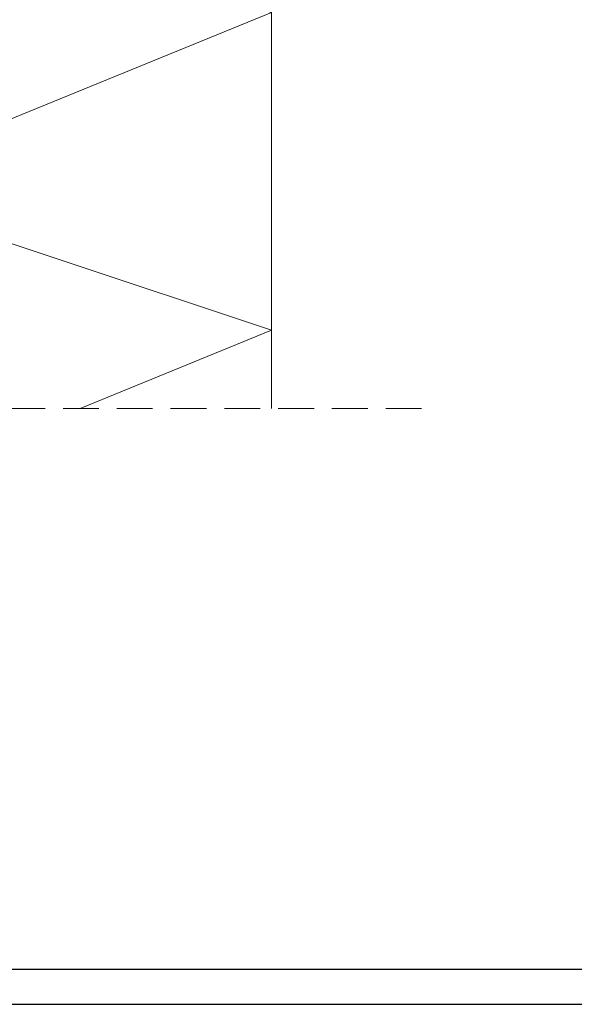
# Model space of a CAD drawing. Units: millimetres. Extents: x 0 to 10710, y 0 to 1485.
# Drawn here: x 1000 to 1196, y 0 to 349 of the extents above; entities that cross this region are included whole.
import ezdxf

# ---------------------------------------------------------------- set-up
doc = ezdxf.new("R2010")
doc.units = ezdxf.units.MM
doc.linetypes.add('HIDDEN', pattern=[9.525, 6.35, -3.175])
doc.layers.add('a4sheet', color=2, linetype='Continuous', plot=False)
doc.layers.add('border', color=2, linetype='Continuous', lineweight=30)
doc.layers.add('SPAlayer', color=6, linetype='Continuous', lineweight=20)
for name, color, linetype in [('titleBlock', 2, 'Continuous'), ('Txt_title_en', 2, 'Continuous'), ('Txt_title_general', 2, 'Continuous')]:
    doc.layers.add(name, color=color, linetype=linetype)
doc.styles.add('arial', font='arial.ttf')

# ---------------------------------------------------------------- blocks, each defined once
blk = doc.blocks.new('DrawingSheet')
at = {"layer": 'a4sheet'}
blk.add_lwpolyline([(0, 0), (210, 0), (210, 297), (0, 297)], close=True, dxfattribs=at)
at = {"layer": 'border'}
blk.add_lwpolyline([(5, 5), (205, 5), (205, 292), (5, 292)], close=True, dxfattribs=at)
at = {"layer": 'Txt_title_en', "style": 'arial'}
for tag, p in [('CONTENTS2', (107.49, 276.61)), ('CONTENTS3', (107.49, 270.14))]:
    blk.add_attdef(tag, p, '', height=3, dxfattribs=at)
at = {"layer": 'Txt_title_general', "style": 'arial'}
for tag, p in [('CONTENTS1', (107.49, 282.85)), ('CREATED', (22.26, 261.89)), ('REVDATE', (72.26, 261.89)), ('WORKNR', (108.45, 257.35)), ('DRAWINGNR', (158.45, 257.35)), ('RV', (196.98, 257.35)), ('REV', (72.26, 254.89)), ('SCALE', (22.26, 247.89)), ('BUILDING', (72.26, 247.89))]:
    blk.add_attdef(tag, p, '', height=3, dxfattribs=at)
blk = doc.blocks.new('sandwich_basic')
at = {"layer": 'SPAlayer', "color": 1, "linetype": 'HIDDEN', "ltscale": 2}
for p, q in [((59.01, 310.44), (-241.11, 310.44)), ((53.12, 0), (-252.73, 0))]:
    blk.add_line(p, q, dxfattribs=at)
at = {"layer": 'SPAlayer'}
for p, q in [((-152, 303.37), (-134.66, 310.44)), ((-152, 190.8), (0, 252.8)), ((-152, 78.24), (0, 140.24)), ((-67.86, 0), (0, 27.68))]:
    blk.add_line(p, q, dxfattribs=at)
at = {"layer": 'SPAlayer', "color": 2}
for p, q in [((-152, 0), (-152, 310.44)), ((0, 0), (0, 310.44))]:
    blk.add_line(p, q, dxfattribs=at)
at = {"layer": 'SPAlayer'}
for points in [[(0, 252.8), (-152, 303.37)], [(0, 140.24), (-152, 190.8)], [(0, 27.68), (-152, 78.24)]]:
    blk.add_lwpolyline(points, dxfattribs=at)

msp = doc.modelspace()

# ---------------------------------------------------------------- block references
at = {"layer": 'SPAlayer'}
msp.add_blockref('sandwich_basic', (1089.26, 211.08), dxfattribs=at)
at = {"layer": 'titleBlock', "xscale": 2.5, "yscale": 2.5, "zscale": 2.5}
msp.add_blockref('DrawingSheet', (735, 0), dxfattribs=at)

doc.saveas('drawing.dxf')
